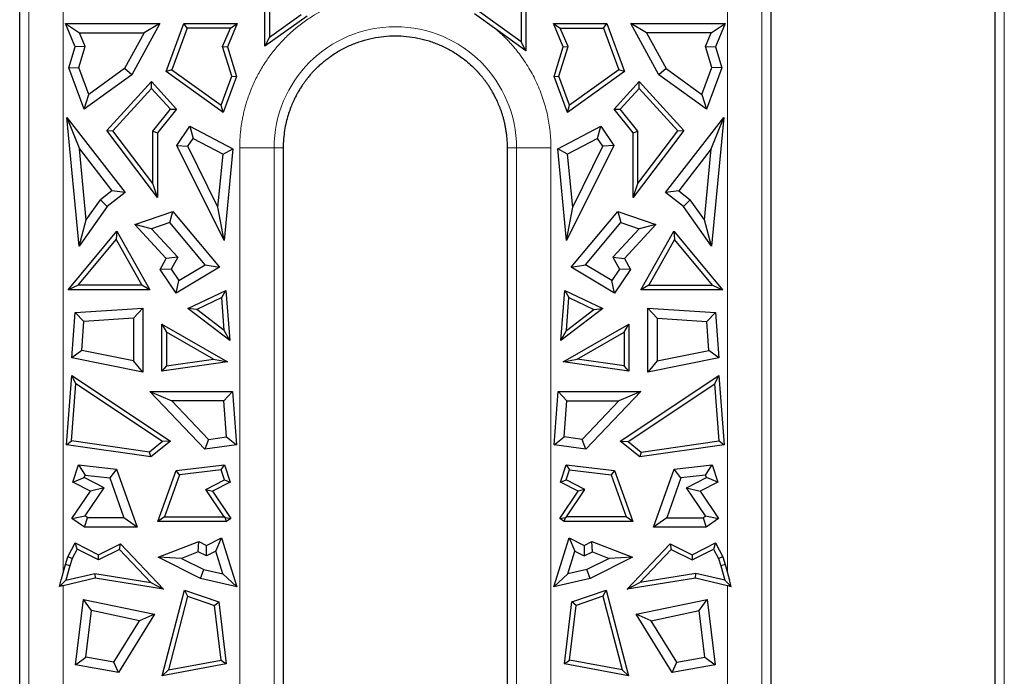
# Model space of a CAD drawing. Units: millimetres. Extents: x 0 to 420, y 0 to 297.
# Drawn here: x 172 to 186, y 108 to 117 of the extents above; entities that cross this region are included whole.
import ezdxf

# ---------------------------------------------------------------- set-up
doc = ezdxf.new("R2010")
doc.units = ezdxf.units.MM

msp = doc.modelspace()

# ---------------------------------------------------------------- linework, layer by layer
at = {"color": 7, "linetype": 'Continuous', "lineweight": 25}
for p, q in [((175.3473, 116.8406), (175.3473, 118.1805)), ((175.4132, 118.1265), (175.4132, 116.9688)), ((178.9886, 118.1265), (178.9886, 116.9052)), ((179.0545, 118.1805), (179.0545, 116.777)), ((171.868, 100.9687), (171.868, 117.3482)), ((175.4132, 116.9688), (175.8632, 117.2909)), ((178.9886, 116.9052), (178.3127, 117.389)), ((178.6408, 117.073), (178.3229, 117.3006)), ((182.5338, 117.3482), (182.5338, 100.9687)), ((185.718, 100.9687), (185.718, 117.366)), ((172.5195, 117.1658), (172.7181, 117.0329)), ((172.5195, 117.1658), (173.8591, 117.1658)), ((172.6573, 116.8317), (172.5195, 117.1658)), ((173.8591, 117.1658), (173.4602, 116.4337)), ((173.8591, 117.1658), (173.6353, 117.0329)), ((173.9485, 116.4829), (174.2002, 117.1658)), ((174.2462, 117.0999), (174.2002, 117.1658)), ((174.2002, 117.1658), (174.9573, 117.1658)), ((174.9573, 117.1658), (174.8195, 116.8317)), ((174.8588, 117.0999), (174.9573, 117.1658)), ((175.9469, 117.2698), (175.3473, 116.8406)), ((179.5823, 116.8317), (179.4445, 117.1658)), ((179.4445, 117.1658), (179.543, 117.0999)), ((179.4445, 117.1658), (180.2016, 117.1658)), ((180.1556, 117.0999), (180.2016, 117.1658)), ((180.2016, 117.1658), (180.4533, 116.4829)), ((180.9416, 116.4337), (180.5427, 117.1658)), ((180.7665, 117.0329), (180.5427, 117.1658)), ((180.5427, 117.1658), (181.8823, 117.1658)), ((181.6837, 117.0329), (181.8823, 117.1658)), ((181.8823, 117.1658), (181.7445, 116.8317)), ((172.7984, 116.8382), (172.7181, 117.0329)), ((172.7181, 117.0329), (173.6353, 117.0329)), ((173.6353, 117.0329), (173.3579, 116.5238)), ((174.2462, 117.0999), (174.0277, 116.5071)), ((174.8588, 117.0999), (174.2462, 117.0999)), ((174.7495, 116.835), (174.8588, 117.0999)), ((179.0545, 116.777), (178.6408, 117.073)), ((179.6523, 116.835), (179.543, 117.0999)), ((179.543, 117.0999), (180.1556, 117.0999)), ((180.1556, 117.0999), (180.3741, 116.5071)), ((181.6837, 117.0329), (180.7665, 117.0329)), ((180.7665, 117.0329), (181.0439, 116.5238)), ((181.6034, 116.8382), (181.6837, 117.0329)), ((175.4132, 116.9688), (175.3473, 116.8406)), ((179.0545, 116.777), (178.9886, 116.9052)), ((172.5663, 116.5361), (172.6573, 116.8317)), ((172.7984, 116.8382), (172.6573, 116.8317)), ((172.7065, 116.5399), (172.7984, 116.8382)), ((174.8786, 116.4157), (174.7495, 116.835)), ((174.7495, 116.835), (174.8195, 116.8317)), ((174.8195, 116.8317), (174.9482, 116.4138)), ((179.4536, 116.4138), (179.5823, 116.8317)), ((179.5231, 116.4157), (179.6523, 116.835)), ((179.5823, 116.8317), (179.6523, 116.835)), ((181.6953, 116.5399), (181.6034, 116.8382)), ((181.6034, 116.8382), (181.7445, 116.8317)), ((181.7445, 116.8317), (181.8355, 116.5361)), ((172.5663, 116.5361), (172.7065, 116.5399)), ((172.7839, 115.9456), (172.5663, 116.5361)), ((172.8481, 116.1558), (172.7065, 116.5399)), ((173.3579, 116.5238), (172.8481, 116.1558)), ((173.4602, 116.4337), (173.3579, 116.5238)), ((174.0277, 116.5071), (173.9485, 116.4829)), ((174.7582, 115.8984), (173.9485, 116.4829)), ((174.0277, 116.5071), (174.7264, 116.0027)), ((180.4533, 116.4829), (179.6436, 115.8984)), ((180.3741, 116.5071), (179.6754, 116.0027)), ((180.4533, 116.4829), (180.3741, 116.5071)), ((181.0439, 116.5238), (180.9416, 116.4337)), ((181.0439, 116.5238), (181.5537, 116.1558)), ((181.5537, 116.1558), (181.6953, 116.5399)), ((181.8355, 116.5361), (181.6179, 115.9456)), ((181.8355, 116.5361), (181.6953, 116.5399)), ((173.4602, 116.4337), (172.7839, 115.9456)), ((173.1053, 115.6461), (173.7384, 116.3396)), ((173.7384, 116.2418), (173.7384, 116.3396)), ((173.7384, 116.3396), (174.0957, 115.9482)), ((174.7264, 116.0027), (174.8786, 116.4157)), ((174.9482, 116.4138), (174.7582, 115.8984)), ((174.8786, 116.4157), (174.9482, 116.4138)), ((179.4536, 116.4138), (179.5231, 116.4157)), ((179.6436, 115.8984), (179.4536, 116.4138)), ((179.6754, 116.0027), (179.5231, 116.4157)), ((180.3061, 115.9482), (180.6634, 116.3396)), ((180.6634, 116.3396), (181.2965, 115.6461)), ((180.6634, 116.2418), (180.6634, 116.3396)), ((181.6179, 115.9456), (180.9416, 116.4337)), ((173.191, 115.6422), (173.7384, 116.2418)), ((174.009, 115.9454), (173.7384, 116.2418)), ((180.3928, 115.9454), (180.6634, 116.2418)), ((181.2108, 115.6422), (180.6634, 116.2418)), ((172.7839, 115.9456), (172.8481, 116.1558)), ((181.5537, 116.1558), (181.6179, 115.9456)), ((173.7593, 115.6334), (174.009, 115.9454)), ((174.0957, 115.9482), (173.8253, 115.6103)), ((174.009, 115.9454), (174.0957, 115.9482)), ((174.7582, 115.8984), (174.7264, 116.0027)), ((179.6436, 115.8984), (179.6754, 116.0027)), ((180.3061, 115.9482), (180.3928, 115.9454)), ((180.5765, 115.6103), (180.3061, 115.9482)), ((180.6425, 115.6334), (180.3928, 115.9454)), ((172.5383, 115.8308), (172.7148, 115.3854)), ((172.5383, 115.8308), (173.3636, 114.7637)), ((172.7144, 114.0051), (172.5383, 115.8308)), ((181.0382, 114.7637), (181.8635, 115.8308)), ((181.687, 115.3854), (181.8635, 115.8308)), ((181.8635, 115.8308), (181.6874, 114.0051)), ((173.8253, 114.6957), (173.1053, 115.6461)), ((173.1053, 115.6461), (173.191, 115.6422)), ((173.7593, 114.8919), (173.191, 115.6422)), ((173.7593, 114.8919), (173.7593, 115.6334)), ((173.7593, 115.6334), (173.8253, 115.6103)), ((173.8253, 115.6103), (173.8253, 114.6957)), ((174.1008, 115.431), (174.2846, 115.7046)), ((174.2846, 115.7046), (174.3285, 115.5316)), ((174.2846, 115.7046), (174.8955, 115.3848)), ((179.5063, 115.3848), (180.1172, 115.7046)), ((180.0733, 115.5316), (180.1172, 115.7046)), ((180.1172, 115.7046), (180.301, 115.431)), ((181.2965, 115.6461), (180.5765, 114.6957)), ((180.5765, 115.6103), (180.6425, 115.6334)), ((180.5765, 114.6957), (180.5765, 115.6103)), ((180.6425, 114.8919), (181.2108, 115.6422)), ((180.6425, 114.8919), (180.6425, 115.6334)), ((181.2108, 115.6422), (181.2965, 115.6461)), ((174.2542, 115.4209), (174.3285, 115.5316)), ((174.3285, 115.5316), (174.7546, 115.3085)), ((180.0733, 115.5316), (179.6472, 115.3085)), ((180.1476, 115.4209), (180.0733, 115.5316)), ((172.8122, 114.375), (172.7148, 115.3854)), ((172.7148, 115.3854), (173.1771, 114.7876)), ((174.1008, 115.431), (174.2542, 115.4209)), ((174.7699, 114.0826), (174.1008, 115.431)), ((174.6822, 114.5583), (174.2542, 115.4209)), ((174.7546, 115.3085), (174.8955, 115.3848)), ((174.8955, 115.3848), (174.7699, 114.0826)), ((175.6088, 115.3971), (175.6088, 100.9687)), ((178.793, 100.9687), (178.793, 115.3971)), ((179.6319, 114.0826), (179.5063, 115.3848)), ((179.6472, 115.3085), (179.5063, 115.3848)), ((180.301, 115.431), (179.6319, 114.0826)), ((179.7195, 114.5583), (180.1476, 115.4209)), ((180.301, 115.431), (180.1476, 115.4209)), ((181.687, 115.3854), (181.2246, 114.7876)), ((181.5896, 114.375), (181.687, 115.3854)), ((174.6822, 114.5583), (174.7546, 115.3085)), ((179.7195, 114.5583), (179.6472, 115.3085)), ((173.1771, 114.7876), (173.0134, 114.6609)), ((173.3636, 114.7637), (173.1105, 114.568)), ((173.3636, 114.7637), (173.1771, 114.7876)), ((173.8253, 114.6957), (173.7593, 114.8919)), ((180.5765, 114.6957), (180.6425, 114.8919)), ((181.2246, 114.7876), (181.0382, 114.7637)), ((181.2913, 114.568), (181.0382, 114.7637)), ((181.2246, 114.7876), (181.3884, 114.6609)), ((172.8122, 114.375), (173.0134, 114.6609)), ((173.0134, 114.6609), (173.1105, 114.568)), ((181.3884, 114.6609), (181.2913, 114.568)), ((181.5896, 114.375), (181.3884, 114.6609)), ((173.1105, 114.568), (172.7144, 114.0051)), ((173.5035, 114.3106), (174.0443, 114.4958)), ((174.0009, 114.3405), (174.0443, 114.4958)), ((174.0443, 114.4958), (174.7038, 113.7052)), ((174.7699, 114.0826), (174.6822, 114.5583)), ((179.6319, 114.0826), (179.7195, 114.5583)), ((179.698, 113.7052), (180.3575, 114.4958)), ((180.3575, 114.4958), (180.4009, 114.3405)), ((180.3575, 114.4958), (180.8983, 114.3106)), ((181.6874, 114.0051), (181.2913, 114.568)), ((172.7144, 114.0051), (172.8122, 114.375)), ((181.6874, 114.0051), (181.5896, 114.375)), ((172.5563, 113.3848), (173.2488, 114.215)), ((173.2488, 114.215), (173.2383, 114.0995)), ((173.2488, 114.215), (173.717, 113.3848)), ((173.7393, 114.2509), (173.5035, 114.3106)), ((173.9495, 113.8267), (173.5035, 114.3106)), ((174.0009, 114.3405), (173.7393, 114.2509)), ((173.7393, 114.2509), (174.1128, 113.8456)), ((174.502, 113.7397), (174.0009, 114.3405)), ((179.8998, 113.7397), (180.4009, 114.3405)), ((180.6625, 114.2509), (180.289, 113.8456)), ((180.4009, 114.3405), (180.6625, 114.2509)), ((180.8983, 114.3106), (180.4523, 113.8267)), ((180.8983, 114.3106), (180.6625, 114.2509)), ((180.6848, 113.3848), (181.153, 114.215)), ((181.153, 114.215), (181.8455, 113.3848)), ((181.153, 114.215), (181.1635, 114.0995)), ((172.6971, 113.4507), (173.2383, 114.0995)), ((173.2383, 114.0995), (173.6042, 113.4507)), ((181.1635, 114.0995), (180.7976, 113.4507)), ((181.7047, 113.4507), (181.1635, 114.0995)), ((173.8617, 113.6709), (173.9495, 113.8267)), ((174.1128, 113.8456), (173.9495, 113.8267)), ((174.1128, 113.8456), (174.0179, 113.6773)), ((180.289, 113.8456), (180.3839, 113.6773)), ((180.289, 113.8456), (180.4523, 113.8267)), ((180.4523, 113.8267), (180.5401, 113.6709)), ((174.0179, 113.6773), (173.8617, 113.6709)), ((174.0875, 113.3379), (173.8617, 113.6709)), ((174.0179, 113.6773), (174.1271, 113.5162)), ((174.7038, 113.7052), (174.0875, 113.3379)), ((174.1271, 113.5162), (174.502, 113.7397)), ((174.502, 113.7397), (174.7038, 113.7052)), ((179.698, 113.7052), (179.8998, 113.7397)), ((180.3143, 113.3379), (179.698, 113.7052)), ((180.2747, 113.5162), (179.8998, 113.7397)), ((180.3839, 113.6773), (180.2747, 113.5162)), ((180.5401, 113.6709), (180.3143, 113.3379)), ((180.5401, 113.6709), (180.3839, 113.6773)), ((174.0875, 113.3379), (174.1271, 113.5162)), ((180.3143, 113.3379), (180.2747, 113.5162)), ((172.6971, 113.4507), (172.5563, 113.3848)), ((173.717, 113.3848), (172.5563, 113.3848)), ((173.6042, 113.4507), (172.6971, 113.4507)), ((173.717, 113.3848), (173.6042, 113.4507)), ((174.2562, 113.1158), (174.7958, 113.375)), ((174.7374, 113.2738), (174.7958, 113.375)), ((174.7958, 113.375), (174.8499, 112.6624)), ((179.5519, 112.6624), (179.606, 113.375)), ((179.606, 113.375), (179.6644, 113.2738)), ((179.606, 113.375), (180.1456, 113.1158)), ((180.7976, 113.4507), (180.6848, 113.3848)), ((181.8455, 113.3848), (180.6848, 113.3848)), ((180.7976, 113.4507), (181.7047, 113.4507)), ((181.7047, 113.4507), (181.8455, 113.3848)), ((174.7374, 113.2738), (174.3817, 113.1029)), ((174.7731, 112.804), (174.7374, 113.2738)), ((179.6287, 112.804), (179.6644, 113.2738)), ((179.6644, 113.2738), (180.0201, 113.1029)), ((172.6571, 113.0599), (173.6178, 113.1224)), ((173.6178, 113.1224), (173.4849, 112.9806)), ((173.6178, 113.1224), (173.6178, 112.2151)), ((174.8499, 112.6624), (174.2562, 113.1158)), ((174.3817, 113.1029), (174.2562, 113.1158)), ((174.7731, 112.804), (174.3817, 113.1029)), ((180.1456, 113.1158), (179.5519, 112.6624)), ((179.6287, 112.804), (180.0201, 113.1029)), ((180.0201, 113.1029), (180.1456, 113.1158)), ((180.7839, 112.2151), (180.7839, 113.1224)), ((180.7839, 113.1224), (180.9168, 112.9806)), ((180.7839, 113.1224), (181.7447, 113.0599)), ((172.6081, 112.4158), (172.6571, 113.0599)), ((172.7808, 112.9347), (172.6571, 113.0599)), ((173.4849, 112.9806), (172.7808, 112.9347)), ((173.4849, 112.9806), (173.4849, 112.377)), ((180.9168, 112.9806), (181.621, 112.9347)), ((180.9168, 112.9806), (180.9168, 112.377)), ((181.621, 112.9347), (181.7447, 113.0599)), ((181.7447, 113.0599), (181.7937, 112.4158)), ((172.7496, 112.5232), (172.7808, 112.9347)), ((173.8856, 112.8944), (174.8179, 112.3614)), ((173.8856, 112.8944), (173.9515, 112.7808)), ((173.8856, 112.2268), (173.8856, 112.8944)), ((179.5839, 112.3614), (180.5162, 112.8944)), ((180.4503, 112.7808), (180.5162, 112.8944)), ((180.5162, 112.8944), (180.5162, 112.2268)), ((181.6522, 112.5232), (181.621, 112.9347)), ((174.6189, 112.3993), (173.9515, 112.7808)), ((173.9515, 112.7808), (173.9515, 112.3029)), ((174.8499, 112.6624), (174.7731, 112.804)), ((179.5519, 112.6624), (179.6287, 112.804)), ((179.7829, 112.3993), (180.4503, 112.7808)), ((180.4503, 112.7808), (180.4503, 112.3029)), ((172.7496, 112.5232), (172.6081, 112.4158)), ((173.6178, 112.2151), (172.6081, 112.4158)), ((173.4849, 112.377), (172.7496, 112.5232)), ((173.9515, 112.3029), (174.6189, 112.3993)), ((174.6189, 112.3993), (174.8179, 112.3614)), ((179.5839, 112.3614), (179.7829, 112.3993)), ((180.4503, 112.3029), (179.7829, 112.3993)), ((181.7937, 112.4158), (180.7839, 112.2151)), ((180.9168, 112.377), (181.6522, 112.5232)), ((181.7937, 112.4158), (181.6522, 112.5232)), ((173.6178, 112.2151), (173.4849, 112.377)), ((174.8179, 112.3614), (173.8856, 112.2268)), ((173.9515, 112.3029), (173.8856, 112.2268)), ((180.5162, 112.2268), (179.5839, 112.3614)), ((180.5162, 112.2268), (180.4503, 112.3029)), ((180.9168, 112.377), (180.7839, 112.2151)), ((172.5318, 111.1839), (172.6064, 112.1661)), ((172.6636, 112.0491), (172.6064, 112.1661)), ((172.6064, 112.1661), (174.008, 111.2372)), ((180.3938, 111.2372), (181.7954, 112.1661)), ((181.7381, 112.0491), (181.7954, 112.1661)), ((181.7954, 112.1661), (181.87, 111.1839)), ((172.6022, 111.2403), (172.6636, 112.0491)), ((173.8967, 111.2319), (172.6636, 112.0491)), ((180.5051, 111.2319), (181.7381, 112.0491)), ((181.7996, 111.2403), (181.7381, 112.0491)), ((173.7172, 111.9386), (174.8876, 111.9386)), ((173.7172, 111.9386), (174.0276, 111.8057)), ((174.4986, 111.1194), (173.7172, 111.9386)), ((174.7645, 111.8057), (174.8876, 111.9386)), ((174.8876, 111.9386), (174.945, 111.1839)), ((179.4568, 111.1839), (179.5141, 111.9386)), ((179.6373, 111.8057), (179.5141, 111.9386)), ((179.5141, 111.9386), (180.6846, 111.9386)), ((180.6846, 111.9386), (179.9032, 111.1194)), ((180.6846, 111.9386), (180.3742, 111.8057)), ((174.7645, 111.8057), (174.0276, 111.8057)), ((174.0276, 111.8057), (174.5474, 111.2608)), ((174.803, 111.2977), (174.7645, 111.8057)), ((179.5987, 111.2977), (179.6373, 111.8057)), ((179.6373, 111.8057), (180.3742, 111.8057)), ((180.3742, 111.8057), (179.8543, 111.2608)), ((174.5474, 111.2608), (174.803, 111.2977)), ((174.803, 111.2977), (174.945, 111.1839)), ((179.4568, 111.1839), (179.5987, 111.2977)), ((179.8543, 111.2608), (179.5987, 111.2977)), ((172.5318, 111.1839), (172.6022, 111.2403)), ((173.7288, 111.0111), (172.5318, 111.1839)), ((173.7097, 111.0804), (172.6022, 111.2403)), ((173.8967, 111.2319), (173.7097, 111.0804)), ((174.008, 111.2372), (173.7288, 111.0111)), ((174.008, 111.2372), (173.8967, 111.2319)), ((174.5474, 111.2608), (174.4986, 111.1194)), ((174.945, 111.1839), (174.4986, 111.1194)), ((179.9032, 111.1194), (179.4568, 111.1839)), ((179.9032, 111.1194), (179.8543, 111.2608)), ((180.673, 111.0111), (180.3938, 111.2372)), ((180.3938, 111.2372), (180.5051, 111.2319)), ((180.5051, 111.2319), (180.6921, 111.0804)), ((181.87, 111.1839), (180.673, 111.0111)), ((180.6921, 111.0804), (181.7996, 111.2403)), ((181.7996, 111.2403), (181.87, 111.1839)), ((173.7288, 111.0111), (173.7097, 111.0804)), ((180.6921, 111.0804), (180.673, 111.0111)), ((172.6224, 110.6528), (172.7032, 110.8993)), ((172.7032, 110.8993), (172.7956, 110.7545)), ((172.7032, 110.8993), (173.2427, 110.8355)), ((174.0905, 110.8185), (174.7736, 110.8993)), ((174.7277, 110.8275), (174.7736, 110.8993)), ((174.7736, 110.8993), (174.8544, 110.6528)), ((179.5474, 110.6528), (179.6282, 110.8993)), ((179.6282, 110.8993), (179.6741, 110.8275)), ((179.6282, 110.8993), (180.3113, 110.8185)), ((181.1591, 110.8355), (181.6986, 110.8993)), ((181.6062, 110.7545), (181.6986, 110.8993)), ((181.6986, 110.8993), (181.7794, 110.6528)), ((172.6224, 110.6528), (172.7839, 110.7189)), ((172.7839, 110.7189), (172.7956, 110.7545)), ((173.0663, 110.5728), (172.7839, 110.7189)), ((172.7956, 110.7545), (173.1454, 110.7132)), ((173.2427, 110.8355), (173.1454, 110.7132)), ((173.1454, 110.7132), (173.348, 110.1489)), ((173.2427, 110.8355), (173.5369, 110.016)), ((173.8303, 110.0936), (174.0905, 110.8185)), ((174.1388, 110.7579), (173.924, 110.1595)), ((174.1388, 110.7579), (174.0905, 110.8185)), ((174.7277, 110.8275), (174.1388, 110.7579)), ((174.7743, 110.6856), (174.7277, 110.8275)), ((179.6275, 110.6856), (179.6741, 110.8275)), ((179.6741, 110.8275), (180.263, 110.7579)), ((180.3113, 110.8185), (180.263, 110.7579)), ((180.263, 110.7579), (180.4778, 110.1595)), ((180.3113, 110.8185), (180.5715, 110.0936)), ((180.8649, 110.016), (181.1591, 110.8355)), ((181.2564, 110.7132), (181.0538, 110.1489)), ((181.2564, 110.7132), (181.1591, 110.8355)), ((181.6062, 110.7545), (181.2564, 110.7132)), ((181.3355, 110.5728), (181.6179, 110.7189)), ((181.6179, 110.7189), (181.6062, 110.7545)), ((181.7794, 110.6528), (181.6179, 110.7189)), ((172.8723, 110.5235), (172.6224, 110.6528)), ((172.7952, 110.1727), (173.0663, 110.5728)), ((173.0663, 110.5728), (172.8723, 110.5235)), ((174.5083, 110.548), (174.7743, 110.6856)), ((174.8544, 110.6528), (174.6045, 110.5235)), ((174.7743, 110.6856), (174.8544, 110.6528)), ((179.5474, 110.6528), (179.6275, 110.6856)), ((179.7973, 110.5235), (179.5474, 110.6528)), ((179.8935, 110.548), (179.6275, 110.6856)), ((181.6066, 110.1727), (181.3355, 110.5728)), ((181.3355, 110.5728), (181.5295, 110.5235)), ((181.7794, 110.6528), (181.5295, 110.5235)), ((172.6106, 110.1373), (172.8723, 110.5235)), ((174.7715, 110.1595), (174.5083, 110.548)), ((174.5083, 110.548), (174.6045, 110.5235)), ((174.6045, 110.5235), (174.8662, 110.1373)), ((179.5356, 110.1373), (179.7973, 110.5235)), ((179.6303, 110.1595), (179.8935, 110.548)), ((179.8935, 110.548), (179.7973, 110.5235)), ((181.5295, 110.5235), (181.7912, 110.1373)), ((172.6106, 110.1373), (172.7952, 110.1727)), ((172.8304, 110.1489), (172.7952, 110.1727)), ((173.924, 110.1595), (173.8303, 110.0936)), ((173.924, 110.1595), (174.7715, 110.1595)), ((174.7835, 110.1531), (174.7715, 110.1595)), ((174.8018, 110.0936), (174.7835, 110.1531)), ((174.7835, 110.1531), (174.8662, 110.1373)), ((179.5356, 110.1373), (179.6183, 110.1531)), ((179.6, 110.0936), (179.6183, 110.1531)), ((179.6183, 110.1531), (179.6303, 110.1595)), ((180.4778, 110.1595), (179.6303, 110.1595)), ((180.5715, 110.0936), (180.4778, 110.1595)), ((181.5714, 110.1489), (181.6066, 110.1727)), ((181.6066, 110.1727), (181.7912, 110.1373)), ((172.7896, 110.016), (172.6106, 110.1373)), ((172.7896, 110.016), (172.8304, 110.1489)), ((173.5369, 110.016), (172.7896, 110.016)), ((173.348, 110.1489), (172.8304, 110.1489)), ((173.5369, 110.016), (173.348, 110.1489)), ((174.8018, 110.0936), (173.8303, 110.0936)), ((174.8662, 110.1373), (174.8018, 110.0936)), ((179.6, 110.0936), (179.5356, 110.1373)), ((180.5715, 110.0936), (179.6, 110.0936)), ((181.0538, 110.1489), (180.8649, 110.016)), ((181.6122, 110.016), (180.8649, 110.016)), ((181.0538, 110.1489), (181.5714, 110.1489)), ((181.5714, 110.1489), (181.6122, 110.016)), ((181.7912, 110.1373), (181.6122, 110.016)), ((172.5527, 109.5934), (172.6544, 109.7929)), ((172.6544, 109.7929), (172.9864, 109.6236)), ((172.6832, 109.7042), (172.6544, 109.7929)), ((172.9864, 109.6236), (173.2982, 109.7782)), ((173.2839, 109.6976), (173.2982, 109.7782)), ((173.2982, 109.7782), (173.9118, 109.1332)), ((173.8334, 109.586), (174.4094, 109.8084)), ((174.4028, 109.6634), (174.4094, 109.8084)), ((174.4094, 109.8084), (174.5185, 109.7543)), ((174.5185, 109.7543), (174.7319, 109.8631)), ((174.5193, 109.6056), (174.5185, 109.7543)), ((174.6518, 109.6732), (174.7319, 109.8631)), ((174.7319, 109.8631), (174.9487, 109.1668)), ((179.4531, 109.1668), (179.6699, 109.8631)), ((179.6699, 109.8631), (179.75, 109.6732)), ((179.6699, 109.8631), (179.8833, 109.7543)), ((179.8833, 109.7543), (179.8825, 109.6056)), ((179.8833, 109.7543), (179.9923, 109.8084)), ((179.999, 109.6634), (179.9923, 109.8084)), ((179.9923, 109.8084), (180.5684, 109.586)), ((180.49, 109.1332), (181.1036, 109.7782)), ((181.1036, 109.7782), (181.1179, 109.6976)), ((181.1036, 109.7782), (181.4154, 109.6236)), ((181.4154, 109.6236), (181.7474, 109.7929)), ((181.7474, 109.7929), (181.7186, 109.7042)), ((181.7474, 109.7929), (181.8491, 109.5934)), ((172.5187, 109.4841), (172.5527, 109.5934)), ((172.614, 109.5685), (172.5527, 109.5934)), ((172.6832, 109.7042), (172.614, 109.5685)), ((172.986, 109.5499), (172.6832, 109.7042)), ((173.2839, 109.6976), (172.986, 109.5499)), ((172.986, 109.5499), (172.9864, 109.6236)), ((173.7293, 109.2294), (173.2839, 109.6976)), ((174.4028, 109.6634), (174.1632, 109.5709)), ((174.5193, 109.6056), (174.4028, 109.6634)), ((174.6518, 109.6732), (174.5193, 109.6056)), ((174.7526, 109.3494), (174.6518, 109.6732)), ((179.6492, 109.3494), (179.75, 109.6732)), ((179.75, 109.6732), (179.8825, 109.6056)), ((179.8825, 109.6056), (179.999, 109.6634)), ((179.999, 109.6634), (180.2386, 109.5709)), ((180.6725, 109.2294), (181.1179, 109.6976)), ((181.1179, 109.6976), (181.4158, 109.5499)), ((181.4154, 109.6236), (181.4158, 109.5499)), ((181.4158, 109.5499), (181.7186, 109.7042)), ((181.7186, 109.7042), (181.7878, 109.5685)), ((181.8491, 109.5934), (181.7878, 109.5685)), ((181.8491, 109.5934), (181.8831, 109.4841)), ((172.4855, 109.3648), (172.5187, 109.4841)), ((172.5819, 109.4655), (172.5187, 109.4841)), ((172.5819, 109.4655), (172.5249, 109.2605)), ((172.614, 109.5685), (172.5819, 109.4655)), ((174.4356, 109.2874), (173.8334, 109.586)), ((174.1632, 109.5709), (173.8334, 109.586)), ((174.1632, 109.5709), (174.4809, 109.4133)), ((180.2386, 109.5709), (179.9209, 109.4133)), ((180.5684, 109.586), (179.9662, 109.2874)), ((180.5684, 109.586), (180.2386, 109.5709)), ((181.7878, 109.5685), (181.8199, 109.4655)), ((181.8831, 109.4841), (181.8199, 109.4655)), ((181.8199, 109.4655), (181.8769, 109.2605)), ((181.8831, 109.4841), (181.9163, 109.3648)), ((172.5249, 109.2605), (172.9364, 109.3573)), ((172.9364, 109.3573), (173.7293, 109.2294)), ((172.9364, 109.3573), (172.9388, 109.2901)), ((174.4356, 109.2874), (174.4809, 109.4133)), ((174.4809, 109.4133), (174.7526, 109.3494)), ((174.7526, 109.3494), (174.9487, 109.1668)), ((179.4531, 109.1668), (179.6492, 109.3494)), ((179.9209, 109.4133), (179.6492, 109.3494)), ((179.9662, 109.2874), (179.9209, 109.4133)), ((181.4654, 109.3573), (180.6725, 109.2294)), ((181.463, 109.2901), (181.4654, 109.3573)), ((181.8769, 109.2605), (181.4654, 109.3573)), ((172.4312, 109.1706), (172.4581, 109.2672)), ((172.4312, 109.1706), (172.5249, 109.2605)), ((172.4581, 109.1769), (172.4312, 109.1706)), ((172.9388, 109.2901), (172.4855, 109.1836)), ((173.9118, 109.1332), (172.9388, 109.2901)), ((173.7293, 109.2294), (173.9118, 109.1332)), ((174.9487, 109.1668), (174.4356, 109.2874)), ((179.9662, 109.2874), (179.4531, 109.1668)), ((181.463, 109.2901), (180.49, 109.1332)), ((180.49, 109.1332), (180.6725, 109.2294)), ((181.9163, 109.1836), (181.463, 109.2901)), ((181.8769, 109.2605), (181.9706, 109.1706)), ((181.9706, 109.1706), (181.9437, 109.2672)), ((181.9437, 109.1769), (181.9706, 109.1706)), ((173.8903, 107.905), (174.2068, 109.1205)), ((174.2527, 109.035), (173.9802, 107.9886)), ((174.2068, 109.1205), (174.2527, 109.035)), ((174.2068, 109.1205), (174.6956, 108.9524)), ((174.2527, 109.035), (174.635, 108.9035)), ((179.7062, 108.9524), (180.195, 109.1205)), ((180.1491, 109.035), (179.7668, 108.9035)), ((180.195, 109.1205), (180.1491, 109.035)), ((180.1491, 109.035), (180.4216, 107.9886)), ((180.195, 109.1205), (180.5115, 107.905)), ((172.6625, 108.0617), (172.7724, 108.9895)), ((172.7724, 108.9895), (173.7838, 108.7769)), ((172.8873, 108.8295), (172.7724, 108.9895)), ((174.635, 108.9035), (174.6956, 108.9524)), ((174.7271, 108.126), (174.635, 108.9035)), ((174.6956, 108.9524), (174.7999, 108.0723)), ((179.6019, 108.0723), (179.7062, 108.9524)), ((179.6747, 108.126), (179.7668, 108.9035)), ((179.7668, 108.9035), (179.7062, 108.9524)), ((180.618, 108.7769), (181.6294, 108.9895)), ((181.5145, 108.8295), (181.6294, 108.9895)), ((181.6294, 108.9895), (181.7393, 108.0617)), ((172.8091, 108.1698), (172.8873, 108.8295)), ((173.5705, 108.6859), (172.8873, 108.8295)), ((173.7838, 108.7769), (173.2688, 107.9501)), ((173.7838, 108.7769), (173.5705, 108.6859)), ((180.8312, 108.6859), (180.618, 108.7769)), ((181.133, 107.9501), (180.618, 108.7769)), ((180.8312, 108.6859), (181.5145, 108.8295)), ((181.5927, 108.1698), (181.5145, 108.8295)), ((173.2038, 108.0972), (173.5705, 108.6859)), ((181.1979, 108.0972), (180.8312, 108.6859)), ((172.6625, 108.0617), (172.8091, 108.1698)), ((173.2688, 107.9501), (172.6625, 108.0617)), ((173.2038, 108.0972), (172.8091, 108.1698)), ((173.2688, 107.9501), (173.2038, 108.0972)), ((174.7999, 108.0723), (173.8903, 107.905)), ((173.9802, 107.9886), (174.7271, 108.126)), ((174.7271, 108.126), (174.7999, 108.0723)), ((179.6019, 108.0723), (179.6747, 108.126)), ((180.5115, 107.905), (179.6019, 108.0723)), ((180.4216, 107.9886), (179.6747, 108.126)), ((181.133, 107.9501), (181.1979, 108.0972)), ((181.7393, 108.0617), (181.133, 107.9501)), ((181.1979, 108.0972), (181.5927, 108.1698)), ((181.5927, 108.1698), (181.7393, 108.0617)), ((173.9802, 107.9886), (173.8903, 107.905)), ((180.5115, 107.905), (180.4216, 107.9886))]:
    msp.add_line(p, q, dxfattribs=at)
at = {"color": 8, "linetype": 'Continuous', "lineweight": 18}
for p, q in [((171.9964, 117.5221), (171.9964, 97.6438)), ((172.4855, 117.5221), (172.4855, 109.3648)), ((181.9163, 109.3648), (181.9163, 117.5221)), ((182.4054, 97.6438), (182.4054, 117.5221)), ((185.8464, 117.5221), (185.8464, 97.6438)), ((174.9913, 97.6438), (174.9913, 115.3971)), ((174.9913, 115.3971), (175.4804, 115.3971)), ((175.4804, 97.6438), (175.4804, 115.3971)), ((175.6088, 115.3971), (175.4804, 115.3971)), ((178.9214, 115.3971), (178.793, 115.3971)), ((178.9214, 115.3971), (178.9214, 97.6438)), ((178.9214, 115.3971), (179.4105, 115.3971)), ((179.4105, 115.3971), (179.4105, 97.6438)), ((172.4855, 109.1836), (172.4855, 106.6391)), ((181.9163, 106.6391), (181.9163, 109.1836))]:
    msp.add_line(p, q, dxfattribs=at)
msp.add_arc((177.2009, 115.3971), 1.7205, 0, 180, dxfattribs=at)
for points, knots in [([(174.9913, 115.3971), (174.9915, 115.4211), (174.992, 115.4689), (174.9955, 115.5405), (175.0012, 115.6118), (175.0093, 115.6826), (175.0196, 115.7531), (175.0322, 115.8232), (175.0472, 115.893), (175.0644, 115.9623), (175.0839, 116.0313), (175.1173, 116.1366), (175.1708, 116.2761), (175.2532, 116.4462), (175.3503, 116.6094), (175.4617, 116.7643), (175.586, 116.9092), (175.7216, 117.042), (175.8674, 117.1623), (176.01, 117.2607), (176.1465, 117.3407), (176.2743, 117.4049), (176.4057, 117.4603), (176.5407, 117.5078), (176.633, 117.5321), (176.6793, 117.5442)], [0, 0, 0, 0, 0.024441, 0.0487807, 0.0730444, 0.0972575, 0.1214457, 0.1456348, 0.1698506, 0.1941186, 0.2184644, 0.2429133, 0.306692, 0.3705148, 0.4352428, 0.5000155, 0.5647435, 0.6295162, 0.6932949, 0.7571177, 0.8058925, 0.8543629, 0.9027338, 0.9512112, 1, 1, 1, 1]), ([(178.6408, 117.073), (178.6577, 117.0583), (178.6914, 117.0288), (178.7403, 116.9826), (178.7877, 116.9352), (178.8336, 116.8864), (178.8781, 116.8361), (178.921, 116.7845), (178.998, 116.686), (179.1006, 116.5342), (179.2128, 116.321), (179.3014, 116.097), (179.3541, 115.9041), (179.3835, 115.7482), (179.399, 115.6318), (179.4087, 115.5147), (179.4099, 115.4363), (179.4105, 115.3971)], [0, 0, 0, 0, 0.0353779, 0.070677, 0.1059296, 0.1411688, 0.176427, 0.2117372, 0.2471318, 0.3735363, 0.5000096, 0.6264141, 0.7528873, 0.8147405, 0.8764266, 0.9381213, 1, 1, 1, 1])]:
    msp.add_open_spline(points, degree=3, knots=knots, dxfattribs=at)
at = {"color": 7, "linetype": 'Continuous', "lineweight": 25}
for points, knots in [([(176.0387, 116.4852), (176.0535, 116.5008), (176.0833, 116.5318), (176.1302, 116.576), (176.1787, 116.6183), (176.229, 116.6587), (176.3077, 116.7168), (176.4187, 116.7871), (176.5663, 116.8603), (176.7207, 116.9181), (176.931, 116.9726), (177.2009, 117.0001), (177.4707, 116.9726), (177.681, 116.9181), (177.8354, 116.8604), (177.983, 116.7871), (178.1062, 116.7092), (178.2069, 116.6326), (178.2882, 116.5622), (178.3381, 116.5109), (178.3631, 116.4852)], [0, 0, 0, 0, 0.0247834, 0.0495099, 0.07422, 0.0989545, 0.123754, 0.1869044, 0.2501054, 0.3132559, 0.3764568, 0.5000074, 0.6235579, 0.6867084, 0.7499093, 0.8130598, 0.8762608, 0.9175275, 0.958711, 1, 1, 1, 1]), ([(176.0387, 116.4852), (176.0342, 116.4804), (176.0244, 116.4699), (176.0089, 116.4525), (175.9912, 116.4321), (175.9712, 116.4083), (175.9491, 116.3807), (175.9246, 116.3488), (175.8979, 116.3121), (175.8691, 116.2698), (175.8384, 116.2214), (175.8063, 116.1661), (175.7732, 116.1031), (175.7399, 116.0317), (175.7073, 115.951), (175.6765, 115.86), (175.649, 115.7583), (175.6273, 115.6462), (175.6119, 115.5246), (175.6098, 115.4404), (175.6088, 115.3971)], [0, 0, 0, 0, 0.0164885, 0.0358793, 0.0583729, 0.0842059, 0.1136555, 0.1470446, 0.1848096, 0.2273786, 0.2751056, 0.3283652, 0.3875619, 0.4531444, 0.5256249, 0.6056066, 0.6935825, 0.7891308, 0.8915672, 1, 1, 1, 1]), ([(178.793, 115.3971), (178.7928, 115.4183), (178.7923, 115.4602), (178.7883, 115.5221), (178.7824, 115.5821), (178.7745, 115.64), (178.7649, 115.6957), (178.7538, 115.7489), (178.7415, 115.7997), (178.7281, 115.848), (178.7138, 115.8936), (178.699, 115.9367), (178.6838, 115.9773), (178.6682, 116.0156), (178.6525, 116.0516), (178.6367, 116.0856), (178.6209, 116.1175), (178.6053, 116.1474), (178.5899, 116.1756), (178.5747, 116.202), (178.5599, 116.2267), (178.5454, 116.2499), (178.5313, 116.2716), (178.5177, 116.2918), (178.5046, 116.3108), (178.492, 116.3284), (178.48, 116.3449), (178.4684, 116.3602), (178.4575, 116.3744), (178.447, 116.3877), (178.4372, 116.4), (178.4279, 116.4114), (178.4191, 116.422), (178.4108, 116.4318), (178.4031, 116.4408), (178.3959, 116.4491), (178.3892, 116.4566), (178.383, 116.4636), (178.3773, 116.4698), (178.3722, 116.4755), (178.3675, 116.4806), (178.3645, 116.4837), (178.3631, 116.4852)], [0, 0, 0, 0, 0.053131, 0.1049289, 0.1552814, 0.2040847, 0.2512459, 0.2966842, 0.3403314, 0.3821332, 0.4220292, 0.4600321, 0.4962262, 0.5306889, 0.5634912, 0.5946985, 0.6243717, 0.6525672, 0.6793384, 0.7047356, 0.7288067, 0.7515975, 0.773152, 0.7935127, 0.8127208, 0.8308163, 0.8478381, 0.8638242, 0.8788128, 0.892863, 0.906019, 0.9183158, 0.9297857, 0.9404583, 0.9503613, 0.9595198, 0.9679571, 0.9756942, 0.9827505, 0.9891434, 0.9948886, 1, 1, 1, 1])]:
    msp.add_open_spline(points, degree=3, knots=knots, dxfattribs=at)
for points in [[(172.4581, 109.2672), (172.4672, 109.2998), (172.4763, 109.3323), (172.4855, 109.3648)], [(181.9163, 109.3648), (181.9254, 109.3323), (181.9346, 109.2998), (181.9437, 109.2672)], [(172.4855, 109.1836), (172.4763, 109.1814), (172.4672, 109.1791), (172.4581, 109.1769)], [(181.9437, 109.1769), (181.9346, 109.1791), (181.9254, 109.1814), (181.9163, 109.1836)]]:
    msp.add_open_spline(points, degree=3, dxfattribs=at)

doc.saveas('drawing.dxf')
